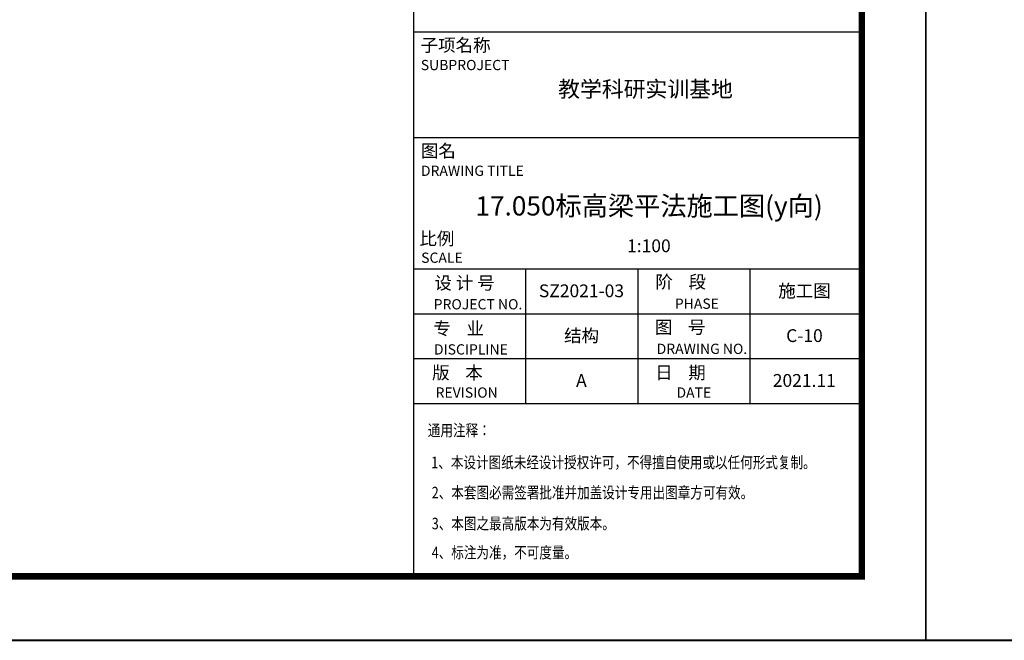
# Model space of a CAD drawing. Extents: x 4416588 to 5248888, y -620640 to -447387.
# Drawn here: x 4996938 to 5012313, y -620640 to -610948 of the extents above; entities that cross this region are included whole.
import ezdxf
from ezdxf.enums import TextEntityAlignment as Align

# ---------------------------------------------------------------- set-up
doc = ezdxf.new("R2010")
doc.units = 0
doc.header["$LTSCALE"] = 1000
doc.header["$MEASUREMENT"] = 0
doc.layers.add('yichutu', color=7, linetype='Continuous', true_color=0xffffff, plot=False)
doc.layers.add('公用-图框', color=4, linetype='Continuous')
doc.styles.add('-黑体', font='simhei.ttf', dxfattribs={"width": 0.8})
doc.styles.add('图签st', font='simhei.ttf', dxfattribs={"width": 0.8})

# ---------------------------------------------------------------- blocks, each defined once
blk = doc.blocks.new('hsfff')
at = {"layer": '公用-图框'}
for p, q in [((4357856, 317938), (4364856, 317938)), ((4357859, 316288), (4364859, 316288)), ((4357859, 314237), (4364859, 314237)), ((4359609, 314237), (4359609, 312837)), ((4361359, 314237), (4361359, 312137)), ((4363109, 314237), (4363109, 312137)), ((4357859, 313537), (4364859, 313537)), ((4357859, 312837), (4364859, 312837)), ((4359609, 312837), (4359609, 312137)), ((4357859, 312137), (4364859, 312137)), ((4357859, 312137), (4364859, 312137))]:
    blk.add_line(p, q, dxfattribs=at)
for points in [[(4246959, 308437), (4365859, 308437), (4365859, 392537), (4246959, 392537)], [(4357859, 309437), (4364859, 309437), (4364859, 391537), (4357859, 391537)]]:
    blk.add_lwpolyline(points, close=True, dxfattribs=at)
at = {"layer": '公用-图框', "const_width": 100}
blk.add_lwpolyline([(4249459, 309437), (4364859, 309437), (4364859, 391537), (4249459, 391537)], close=True, dxfattribs=at)
at = {"layer": '公用-图框', "style": '图签st'}
for s, height, p in [('子项名称', 200, (4357970, 317633)), ('SUBPROJECT', 160, (4357972, 317342)), ('图名', 200, (4357973, 315982)), ('DRAWING TITLE', 160, (4357974, 315691)), ('比例', 200, (4357951, 314612)), ('SCALE', 160, (4357978, 314333)), ('设 计 号', 200, (4358185, 313919)), ('阶    段', 200, (4361635, 313936)), ('PROJECT NO.', 160, (4358174, 313606)), ('PHASE', 160, (4361939, 313615)), ('专    业', 200, (4358169, 313208)), ('图    号', 200, (4361627, 313228)), ('DISCIPLINE', 160, (4358177, 312901)), ('DRAWING NO.', 160, (4361655, 312910)), ('版    本', 200, (4358149, 312517)), ('日    期', 200, (4361632, 312519)), (' REVISION', 160, (4358154, 312227)), ('DATE', 160, (4361965, 312227))]:
    blk.add_text(s, height=height, dxfattribs=at).set_placement(p)
for s, height, p in [('教学科研实训基地', 250, (4361481, 316922)), ('1:100', 200, (4361534, 314499)), ('SZ2021-03', 200, (4360481, 313796)), ('施工图', 200, (4363963, 313796)), ('结构', 200, (4360483, 313096)), ('A', 200, (4360480, 312396)), ('2021.11', 200, (4363961, 312396))]:
    blk.add_text(s, height=height, dxfattribs=at).set_placement(p, align=Align.CENTER)
at = {"layer": '公用-图框', "style": '-黑体', "width": 0.8}
for s, p in [('通用注释：', (4358082, 311626)), ('1、本设计图纸未经设计授权许可，不得擅自使用或以任何形式复制。', (4358136, 311126)), ('2、本套图必需签署批准并加盖设计专用出图章方可有效。', (4358143, 310655)), ('3、本图之最高版本为有效版本。', (4358143, 310171)), ('4、标注为准，不可度量。', (4358143, 309719))]:
    blk.add_text(s, height=180, dxfattribs=at).set_placement(p)
blk = doc.blocks.new('yct-1189-841-118900-84100-100-0.0')
at = {"layer": 'yichutu', "color": 7, "linetype": 'ByBlock', "true_color": 0xffffff}
blk.add_lwpolyline([(0, 0), (0, 84100), (118900, 84100), (118900, 0)], close=True, dxfattribs=at)

msp = doc.modelspace()

# ---------------------------------------------------------------- block references
at = {"color": 0, "linetype": 'ByBlock'}
for p in [(645229, -929078), (764129, -929078)]:
    msp.add_blockref('hsfff', p, dxfattribs=at)
at = {"layer": 'yichutu', "color": 0, "linetype": 'ByBlock'}
for p in [(4892188, -620640), (5011088, -620640)]:
    msp.add_blockref('yct-1189-841-118900-84100-100-0.0', p, dxfattribs=at)

# ---------------------------------------------------------------- texts
at = {"layer": '公用-图框', "style": '图签st'}
for s, height, p in [('17.050标高梁平法施工图(y向)', 300, (5006766, -614006)), ('C-10', 200, (5009192, -615982))]:
    msp.add_text(s, height=height, dxfattribs=at).set_placement(p, align=Align.CENTER)

doc.saveas('drawing.dxf')
